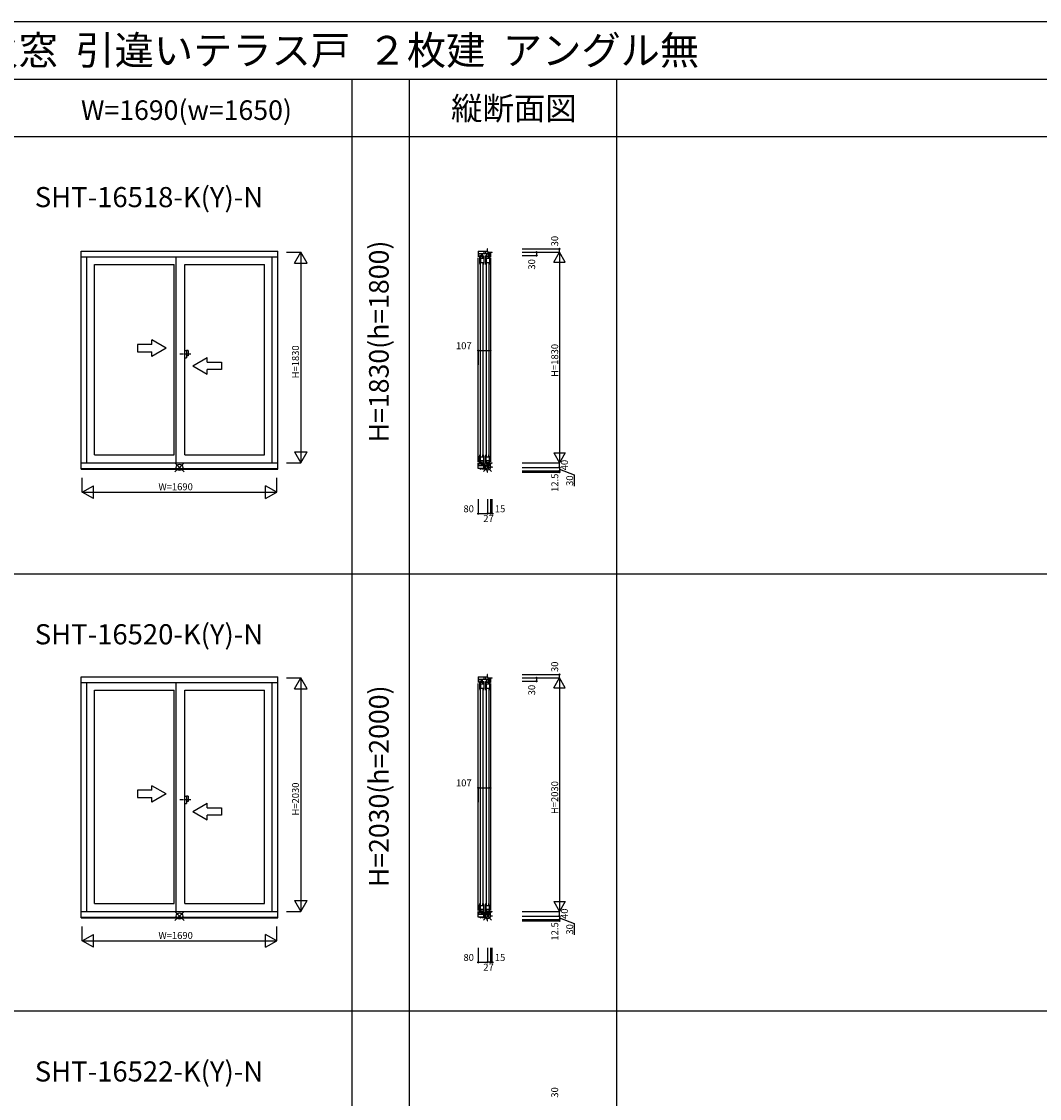
# Model space of a CAD drawing. Extents: x 0 to 27500, y 0 to 20000.
# Drawn here: x 6627 to 15475, y 10639 to 20000 of the extents above; entities that cross this region are included whole.
import ezdxf
from ezdxf.enums import TextEntityAlignment as Align

# ---------------------------------------------------------------- set-up
doc = ezdxf.new("R2010")
doc.units = 0
doc.linetypes.add('PHANTOM', pattern=[63.5, 31.75, -6.35, 6.35, -6.35, 6.35, -6.35])
doc.layers.get('0').update_dxf_attribs({"linetype": 'CONTINUOUS'})
for name, color, linetype in [('YKK_A1', 4, 'CONTINUOUS'), ('YKK_A2', 3, 'CONTINUOUS'), ('YKK_C1', 4, 'CONTINUOUS'), ('YKK_F1', 7, 'CONTINUOUS'), ('YKK_IN', 1, 'CONTINUOUS'), ('YKK_N1', 2, 'CONTINUOUS')]:
    doc.layers.add(name, color=color, linetype=linetype)
doc.styles.add('EXTFONT', font='txt.shx', dxfattribs={"height": 60, "bigfont": 'EXTFONT'})
doc.styles.get("Standard").update_dxf_attribs({"font": 'txt', "bigfont": 'BIGFONT'})

msp = doc.modelspace()

# ---------------------------------------------------------------- linework, layer by layer
at = {"layer": 'YKK_A1', "color": 4, "linetype": 'Continuous'}
for p, q in [((7145, 16109.4), (7145, 18005)), ((7145, 18005), (8855, 18005)), ((8855, 16109.4), (8855, 18005)), ((7145, 17956), (8855, 17956)), ((7195, 16164), (7195, 17956)), ((7261, 16233), (7261, 17888)), ((7261, 17888), (7953.5, 17888)), ((7953.5, 16233), (7953.5, 17888)), ((7970.5, 16164), (7970.5, 17956)), ((8046.5, 16233), (8046.5, 17888)), ((8046.5, 17888), (8739, 17888)), ((8739, 16233), (8739, 17888)), ((8806, 16164), (8806, 17956)), ((7883.5, 17160.5), (7759.6, 17232)), ((7759.6, 17191.5), (7759.6, 17232)), ((7635.7, 17191.5), (7635.7, 17129.5)), ((7759.6, 17191.5), (7635.7, 17191.5)), ((7883.5, 17160.5), (7759.6, 17089)), ((7635.7, 17129.5), (7759.6, 17129.5)), ((7759.6, 17089), (7759.6, 17129.5)), ((8116.5, 17007), (8240.4, 17078.5)), ((8240.4, 17038), (8240.4, 17078.5)), ((8240.4, 17038), (8364.3, 17038)), ((8364.3, 17038), (8364.3, 16976)), ((8116.5, 17007), (8240.4, 16935.5)), ((8240.4, 16935.5), (8240.4, 16976)), ((8364.3, 16976), (8240.4, 16976)), ((7261, 16233), (7953.5, 16233)), ((8046.5, 16233), (8739, 16233)), ((7145, 16164), (8855, 16164)), ((7145, 16115), (8855, 16115)), ((7145, 16109.4), (8855, 16109.4)), ((7145, 12209.4), (7145, 14305)), ((7145, 14305), (8855, 14305)), ((7145, 14256), (8855, 14256)), ((7195, 12264), (7195, 14256)), ((7970.5, 12264), (7970.5, 14256)), ((8806, 12264), (8806, 14256)), ((8855, 12209.4), (8855, 14305)), ((7261, 12333), (7261, 14188)), ((7261, 14188), (7953.5, 14188)), ((7953.5, 12333), (7953.5, 14188)), ((8046.5, 12333), (8046.5, 14188)), ((8046.5, 14188), (8739, 14188)), ((8739, 12333), (8739, 14188)), ((7635.7, 13317.5), (7635.7, 13255.5)), ((7759.6, 13317.5), (7635.7, 13317.5)), ((7883.5, 13286.5), (7759.6, 13358)), ((7759.6, 13317.5), (7759.6, 13358)), ((7635.7, 13255.5), (7759.6, 13255.5)), ((7883.5, 13286.5), (7759.6, 13215)), ((7759.6, 13215), (7759.6, 13255.5)), ((8116.5, 13133), (8240.4, 13204.5)), ((8240.4, 13164), (8240.4, 13204.5)), ((8116.5, 13133), (8240.4, 13061.5)), ((8240.4, 13164), (8364.3, 13164)), ((8364.3, 13164), (8364.3, 13102)), ((8240.4, 13061.5), (8240.4, 13102)), ((8364.3, 13102), (8240.4, 13102)), ((7145, 12264), (8855, 12264)), ((7261, 12333), (7953.5, 12333)), ((8046.5, 12333), (8739, 12333)), ((7145, 12215), (8855, 12215)), ((7145, 12209.4), (8855, 12209.4))]:
    msp.add_line(p, q, dxfattribs=at)
at = {"layer": 'YKK_A1', "color": 4, "linetype": 'PHANTOM'}
for p, q in [((8097.9, 17108), (7999, 17108)), ((8097.9, 13234), (7999, 13234))]:
    msp.add_line(p, q, dxfattribs=at)
at = {"layer": 'YKK_A2', "color": 3, "linetype": 'Continuous'}
for p, q in [((8046.5, 17139.5), (8059.5, 17139.5)), ((8046.5, 17076.5), (8046.5, 17139.5)), ((8059.5, 17139.5), (8059.5, 17076.5)), ((8074.5, 17139.5), (8059.5, 17139.5)), ((8074.5, 17139.5), (8074.5, 17094.5)), ((8046.5, 17076.5), (8059.5, 17076.5)), ((8074.5, 17094.5), (8059.5, 17094.5)), ((8046.5, 13265.5), (8059.5, 13265.5)), ((8046.5, 13202.5), (8046.5, 13265.5)), ((8046.5, 13202.5), (8059.5, 13202.5)), ((8059.5, 13265.5), (8059.5, 13202.5)), ((8074.5, 13265.5), (8059.5, 13265.5)), ((8074.5, 13220.5), (8059.5, 13220.5)), ((8074.5, 13265.5), (8074.5, 13220.5))]:
    msp.add_line(p, q, dxfattribs=at)
at = {"layer": 'YKK_C1', "color": 4, "linetype": 'Continuous'}
for p, q in [((10597, 18005), (10597, 17956)), ((10597, 18005), (10677, 18005)), ((10704, 17981), (10597, 17981)), ((10604.3, 17978.5), (10597, 17971.2)), ((10604.3, 17981), (10604.3, 17978.5)), ((10621, 17981), (10621, 17955)), ((10632, 17981), (10632, 17955)), ((10644.5, 18005), (10644.5, 17981)), ((10659.2, 18005), (10659.2, 17981)), ((10672, 17955), (10672, 17981)), ((10677, 18025), (10674.5, 18025)), ((10674.5, 18025), (10674.5, 18005)), ((10677, 18005), (10677, 17995)), ((10683, 17981), (10683, 17955)), ((10698.5, 17965), (10697.5, 17981)), ((10704, 17995), (10704, 17956)), ((10719, 17992), (10719, 17995)), ((10597, 16174), (10597, 17946)), ((10608.5, 17964), (10608.5, 17905)), ((10618, 17964), (10608.5, 17964)), ((10615.5, 17953.6), (10608.5, 17953.6)), ((10644.5, 17939), (10608.5, 17939)), ((10615.1, 17921), (10608.5, 17921)), ((10615.7, 17911.8), (10608.5, 17911.8)), ((10608.5, 17905), (10611.4, 17905)), ((10608.5, 17905), (10608.5, 17904)), ((10608.5, 17904), (10608.8, 17898.7)), ((10608.8, 17898.7), (10609.7, 17893.4)), ((10609.7, 17893.4), (10611.3, 17888)), ((10611.3, 17888), (10613.5, 17888)), ((10611.4, 17905), (10644.3, 17905)), ((10613.5, 17905), (10613.5, 17888)), ((10614, 17893.3), (10613.5, 17893.3)), ((10614.5, 17888), (10613.5, 17888)), ((10614, 17893.3), (10614, 17891.3)), ((10614, 17891.3), (10615.3, 17889.1)), ((10615.7, 17911.8), (10614.5, 17905)), ((10614.7, 17901), (10614.7, 16220)), ((10615.1, 17939), (10615.1, 17911.8)), ((10615.5, 17939), (10615.5, 17964)), ((10618, 17955.3), (10615.5, 17955.3)), ((10618, 17961.3), (10618, 17964)), ((10618, 17958.3), (10618, 17955.3)), ((10632, 17955), (10621, 17955)), ((10635, 17961.3), (10635, 17964)), ((10635, 17964), (10644.5, 17964)), ((10635, 17958.3), (10635, 17955.3)), ((10635, 17955.3), (10637.5, 17955.3)), ((10636.5, 17901), (10636.5, 16220)), ((10641.3, 17888), (10636.5, 17888)), ((10637.5, 17939), (10637.5, 17964)), ((10644.5, 17953.6), (10637.5, 17953.6)), ((10637.5, 17905), (10637.5, 17888)), ((10644.5, 17906), (10641.3, 17888)), ((10644.5, 17964), (10644.5, 17906)), ((10659.5, 17964), (10659.5, 17905)), ((10669, 17964), (10659.5, 17964)), ((10666.5, 17953.6), (10659.5, 17953.6)), ((10695.5, 17939), (10659.5, 17939)), ((10666.1, 17921), (10659.5, 17921)), ((10666.7, 17911.8), (10659.5, 17911.8)), ((10659.5, 17905), (10695.3, 17905)), ((10659.5, 17905), (10659.5, 17904)), ((10659.5, 17904), (10659.8, 17898.7)), ((10659.8, 17898.7), (10660.7, 17893.4)), ((10660.7, 17893.4), (10662.3, 17888)), ((10662.3, 17888), (10664.5, 17888)), ((10664.5, 17905), (10664.5, 17888)), ((10665, 17893.3), (10664.5, 17893.3)), ((10665.5, 17888), (10664.5, 17888)), ((10665, 17893.3), (10665, 17891.3)), ((10665, 17891.3), (10666.3, 17889.1)), ((10666.7, 17911.8), (10665.5, 17905)), ((10665.7, 17901), (10665.7, 16220)), ((10666.1, 17939), (10666.1, 17911.8)), ((10666.5, 17939), (10666.5, 17964)), ((10669, 17955.3), (10666.5, 17955.3)), ((10669, 17961.3), (10669, 17964)), ((10669, 17958.3), (10669, 17955.3)), ((10683, 17955), (10672, 17955)), ((10686, 17961.3), (10686, 17964)), ((10686, 17964), (10695.5, 17964)), ((10686, 17958.3), (10686, 17955.3)), ((10686, 17955.3), (10688.5, 17955.3)), ((10687.5, 17901), (10687.5, 16220)), ((10692.3, 17888), (10687.5, 17888)), ((10688.5, 17939), (10688.5, 17964)), ((10695.5, 17953.6), (10688.5, 17953.6)), ((10688.5, 17905), (10688.5, 17888)), ((10695.5, 17906), (10692.3, 17888)), ((10695.5, 17964), (10695.5, 17906)), ((10698.5, 17957), (10698.5, 17965)), ((10698.5, 17957), (10704, 17957)), ((10704, 17965), (10704.2, 17965)), ((10704, 17946), (10704, 16174)), ((10608.5, 16217), (10608.8, 16222.3)), ((10608.5, 16216), (10608.5, 16217)), ((10608.5, 16157), (10608.5, 16216)), ((10608.5, 16216), (10644.3, 16216)), ((10615.7, 16209.2), (10608.5, 16209.2)), ((10615.1, 16200), (10608.5, 16200)), ((10608.8, 16222.3), (10609.7, 16227.6)), ((10609.7, 16227.6), (10611.3, 16233)), ((10611.3, 16233), (10613.5, 16233)), ((10614.5, 16233), (10613.5, 16233)), ((10613.5, 16216), (10613.5, 16233)), ((10614, 16228.7), (10613.5, 16228.7)), ((10614, 16230.7), (10615.3, 16232.9)), ((10614, 16228.7), (10614, 16230.7)), ((10615.7, 16209.2), (10614.5, 16216)), ((10615.1, 16182), (10615.1, 16209.2)), ((10641.3, 16233), (10636.5, 16233)), ((10637.5, 16216), (10637.5, 16233)), ((10644.5, 16215), (10641.3, 16233)), ((10644.5, 16157), (10644.5, 16215)), ((10659.5, 16217), (10659.8, 16222.3)), ((10659.5, 16216), (10659.5, 16217)), ((10659.5, 16216), (10695.3, 16216)), ((10659.5, 16157), (10659.5, 16216)), ((10666.7, 16209.2), (10659.5, 16209.2)), ((10666.1, 16200), (10659.5, 16200)), ((10659.8, 16222.3), (10660.7, 16227.6)), ((10660.7, 16227.6), (10662.3, 16233)), ((10662.3, 16233), (10664.5, 16233)), ((10665.5, 16233), (10664.5, 16233)), ((10664.5, 16216), (10664.5, 16233)), ((10665, 16228.7), (10664.5, 16228.7)), ((10665, 16230.7), (10666.3, 16232.9)), ((10665, 16228.7), (10665, 16230.7)), ((10666.7, 16209.2), (10665.5, 16216)), ((10666.1, 16182), (10666.1, 16209.2)), ((10692.3, 16233), (10687.5, 16233)), ((10688.5, 16216), (10688.5, 16233)), ((10695.5, 16215), (10692.3, 16233)), ((10695.5, 16157), (10695.5, 16215)), ((10597, 16115), (10597, 16164)), ((10604.3, 16152.9), (10597, 16158)), ((10704, 16139), (10597, 16139)), ((10604.3, 16139), (10604.3, 16152.9)), ((10644.5, 16182), (10608.5, 16182)), ((10615.5, 16167.4), (10608.5, 16167.4)), ((10618, 16157), (10608.5, 16157)), ((10613.1, 16109.4), (10613.1, 16115)), ((10613.1, 16109.4), (10617.7, 16109.4)), ((10615.5, 16182), (10615.5, 16157)), ((10618, 16165.7), (10615.5, 16165.7)), ((10618, 16162.7), (10618, 16165.7)), ((10618, 16159.7), (10618, 16157)), ((10618.2, 16111.2), (10618.2, 16115)), ((10627.6, 16111.2), (10618.2, 16111.2)), ((10621, 16139), (10621, 16164.6)), ((10624.4, 16163.5), (10621, 16163.5)), ((10621, 16158.5), (10632, 16158.5)), ((10623.2, 16163.5), (10629.8, 16163.5)), ((10624.8, 16166.3), (10624.8, 16165.8)), ((10626.5, 16163.5), (10626.5, 16168)), ((10627.6, 16111.2), (10627.6, 16115)), ((10628.2, 16166.3), (10628.2, 16165.8)), ((10628.7, 16163.5), (10632, 16163.5)), ((10632, 16139), (10632, 16164.6)), ((10635, 16165.7), (10637.5, 16165.7)), ((10635, 16162.7), (10635, 16165.7)), ((10635, 16159.7), (10635, 16157)), ((10635, 16157), (10644.5, 16157)), ((10637.5, 16182), (10637.5, 16157)), ((10644.5, 16167.4), (10637.5, 16167.4)), ((10644.5, 16115), (10644.5, 16139)), ((10659.2, 16115), (10659.2, 16139)), ((10695.5, 16182), (10659.5, 16182)), ((10666.5, 16167.4), (10659.5, 16167.4)), ((10669, 16157), (10659.5, 16157)), ((10666.5, 16182), (10666.5, 16157)), ((10669, 16165.7), (10666.5, 16165.7)), ((10669, 16162.7), (10669, 16165.7)), ((10669, 16159.7), (10669, 16157)), ((10672, 16164.6), (10672, 16139)), ((10674.1, 16163.5), (10672, 16163.5)), ((10683, 16158.5), (10672, 16158.5)), ((10674.2, 16163.5), (10680.8, 16163.5)), ((10675.8, 16166.3), (10675.8, 16165.8)), ((10677.5, 16163.5), (10677.5, 16168)), ((10679.2, 16166.3), (10679.2, 16165.8)), ((10683, 16163.5), (10680.9, 16163.5)), ((10683, 16139), (10683, 16164.6)), ((10684.6, 16143.9), (10684, 16143.3)), ((10685.6, 16139.3), (10684, 16143.3)), ((10687.1, 16146.3), (10684.6, 16145.9)), ((10684.6, 16145.9), (10684.6, 16143.9)), ((10685.4, 16152.4), (10696.5, 16154.4)), ((10686, 16165.7), (10688.5, 16165.7)), ((10686, 16162.7), (10686, 16165.7)), ((10686, 16159.7), (10686, 16157)), ((10686, 16157), (10695.5, 16157)), ((10687.1, 16146.3), (10687.1, 16152.7)), ((10688.5, 16182), (10688.5, 16157)), ((10695.5, 16167.4), (10688.5, 16167.4)), ((10695, 16139.3), (10696.6, 16143.3)), ((10696, 16143.9), (10696, 16154.3)), ((10696, 16143.9), (10696.6, 16143.3)), ((10698.5, 16155), (10697.5, 16139)), ((10698.5, 16163), (10698.5, 16155)), ((10698.5, 16163), (10704, 16163)), ((10704, 16164), (10719, 16164)), ((10704, 16125), (10704, 16164)), ((10719, 16161.5), (10719, 16164)), ((10719, 16128), (10719, 16125)), ((10677, 14325), (10674.5, 14325)), ((10674.5, 14325), (10674.5, 14305)), ((10597, 14305), (10597, 14256)), ((10597, 14305), (10677, 14305)), ((10704, 14281), (10597, 14281)), ((10604.3, 14278.5), (10597, 14271.2)), ((10597, 12274), (10597, 14246)), ((10604.3, 14281), (10604.3, 14278.5)), ((10608.5, 14264), (10608.5, 14205)), ((10618, 14264), (10608.5, 14264)), ((10615.5, 14253.6), (10608.5, 14253.6)), ((10644.5, 14239), (10608.5, 14239)), ((10615.1, 14239), (10615.1, 14211.8)), ((10615.5, 14239), (10615.5, 14264)), ((10618, 14255.3), (10615.5, 14255.3)), ((10618, 14261.3), (10618, 14264)), ((10618, 14258.3), (10618, 14255.3)), ((10621, 14281), (10621, 14255)), ((10632, 14255), (10621, 14255)), ((10632, 14281), (10632, 14255)), ((10635, 14261.3), (10635, 14264)), ((10635, 14264), (10644.5, 14264)), ((10635, 14258.3), (10635, 14255.3)), ((10635, 14255.3), (10637.5, 14255.3)), ((10637.5, 14239), (10637.5, 14264)), ((10644.5, 14253.6), (10637.5, 14253.6)), ((10644.5, 14305), (10644.5, 14281)), ((10644.5, 14264), (10644.5, 14206)), ((10659.2, 14305), (10659.2, 14281)), ((10659.5, 14264), (10659.5, 14205)), ((10669, 14264), (10659.5, 14264)), ((10666.5, 14253.6), (10659.5, 14253.6)), ((10695.5, 14239), (10659.5, 14239)), ((10666.1, 14239), (10666.1, 14211.8)), ((10666.5, 14239), (10666.5, 14264)), ((10669, 14255.3), (10666.5, 14255.3)), ((10669, 14261.3), (10669, 14264)), ((10669, 14258.3), (10669, 14255.3)), ((10672, 14255), (10672, 14281)), ((10683, 14255), (10672, 14255)), ((10677, 14305), (10677, 14295)), ((10683, 14281), (10683, 14255)), ((10686, 14261.3), (10686, 14264)), ((10686, 14264), (10695.5, 14264)), ((10686, 14258.3), (10686, 14255.3)), ((10686, 14255.3), (10688.5, 14255.3)), ((10688.5, 14239), (10688.5, 14264)), ((10695.5, 14253.6), (10688.5, 14253.6)), ((10695.5, 14264), (10695.5, 14206)), ((10698.5, 14265), (10697.5, 14281)), ((10698.5, 14257), (10698.5, 14265)), ((10698.5, 14257), (10704, 14257)), ((10704, 14295), (10704, 14256)), ((10704, 14265), (10704.2, 14265)), ((10704, 14246), (10704, 12274)), ((10719, 14292), (10719, 14295)), ((10615.1, 14221), (10608.5, 14221)), ((10615.7, 14211.8), (10608.5, 14211.8)), ((10608.5, 14205), (10611.4, 14205)), ((10608.5, 14205), (10608.5, 14204)), ((10608.5, 14204), (10608.8, 14198.7)), ((10608.8, 14198.7), (10609.7, 14193.4)), ((10609.7, 14193.4), (10611.3, 14188)), ((10611.3, 14188), (10613.5, 14188)), ((10611.4, 14205), (10644.3, 14205)), ((10613.5, 14205), (10613.5, 14188)), ((10614, 14193.3), (10613.5, 14193.3)), ((10614.5, 14188), (10613.5, 14188)), ((10614, 14193.3), (10614, 14191.3)), ((10614, 14191.3), (10615.3, 14189.1)), ((10615.7, 14211.8), (10614.5, 14205)), ((10614.7, 14201), (10614.7, 12320)), ((10636.5, 14201), (10636.5, 12320)), ((10641.3, 14188), (10636.5, 14188)), ((10637.5, 14205), (10637.5, 14188)), ((10644.5, 14206), (10641.3, 14188)), ((10666.1, 14221), (10659.5, 14221)), ((10666.7, 14211.8), (10659.5, 14211.8)), ((10659.5, 14205), (10695.3, 14205)), ((10659.5, 14205), (10659.5, 14204)), ((10659.5, 14204), (10659.8, 14198.7)), ((10659.8, 14198.7), (10660.7, 14193.4)), ((10660.7, 14193.4), (10662.3, 14188)), ((10662.3, 14188), (10664.5, 14188)), ((10664.5, 14205), (10664.5, 14188)), ((10665, 14193.3), (10664.5, 14193.3)), ((10665.5, 14188), (10664.5, 14188)), ((10665, 14193.3), (10665, 14191.3)), ((10665, 14191.3), (10666.3, 14189.1)), ((10666.7, 14211.8), (10665.5, 14205)), ((10665.7, 14201), (10665.7, 12320)), ((10687.5, 14201), (10687.5, 12320)), ((10692.3, 14188), (10687.5, 14188)), ((10688.5, 14205), (10688.5, 14188)), ((10695.5, 14206), (10692.3, 14188)), ((10597, 12215), (10597, 12264)), ((10608.5, 12317), (10608.8, 12322.3)), ((10608.5, 12316), (10608.5, 12317)), ((10608.5, 12257), (10608.5, 12316)), ((10608.5, 12316), (10644.3, 12316)), ((10615.7, 12309.2), (10608.5, 12309.2)), ((10615.1, 12300), (10608.5, 12300)), ((10644.5, 12282), (10608.5, 12282)), ((10615.5, 12267.4), (10608.5, 12267.4)), ((10608.8, 12322.3), (10609.7, 12327.6)), ((10609.7, 12327.6), (10611.3, 12333)), ((10611.3, 12333), (10613.5, 12333)), ((10614.5, 12333), (10613.5, 12333)), ((10613.5, 12316), (10613.5, 12333)), ((10614, 12328.7), (10613.5, 12328.7)), ((10614, 12330.7), (10615.3, 12332.9)), ((10614, 12328.7), (10614, 12330.7)), ((10615.7, 12309.2), (10614.5, 12316)), ((10615.1, 12282), (10615.1, 12309.2)), ((10615.5, 12282), (10615.5, 12257)), ((10618, 12265.7), (10615.5, 12265.7)), ((10618, 12262.7), (10618, 12265.7)), ((10621, 12239), (10621, 12264.6)), ((10624.4, 12263.5), (10621, 12263.5)), ((10623.2, 12263.5), (10629.8, 12263.5)), ((10624.8, 12266.3), (10624.8, 12265.8)), ((10626.5, 12263.5), (10626.5, 12268)), ((10628.2, 12266.3), (10628.2, 12265.8)), ((10628.7, 12263.5), (10632, 12263.5)), ((10632, 12239), (10632, 12264.6)), ((10635, 12265.7), (10637.5, 12265.7)), ((10635, 12262.7), (10635, 12265.7)), ((10641.3, 12333), (10636.5, 12333)), ((10637.5, 12316), (10637.5, 12333)), ((10637.5, 12282), (10637.5, 12257)), ((10644.5, 12267.4), (10637.5, 12267.4)), ((10644.5, 12315), (10641.3, 12333)), ((10644.5, 12257), (10644.5, 12315)), ((10659.5, 12317), (10659.8, 12322.3)), ((10659.5, 12316), (10659.5, 12317)), ((10659.5, 12316), (10695.3, 12316)), ((10659.5, 12257), (10659.5, 12316)), ((10666.7, 12309.2), (10659.5, 12309.2)), ((10666.1, 12300), (10659.5, 12300)), ((10695.5, 12282), (10659.5, 12282)), ((10666.5, 12267.4), (10659.5, 12267.4)), ((10659.8, 12322.3), (10660.7, 12327.6)), ((10660.7, 12327.6), (10662.3, 12333)), ((10662.3, 12333), (10664.5, 12333)), ((10665.5, 12333), (10664.5, 12333)), ((10664.5, 12316), (10664.5, 12333)), ((10665, 12328.7), (10664.5, 12328.7)), ((10665, 12330.7), (10666.3, 12332.9)), ((10665, 12328.7), (10665, 12330.7)), ((10666.7, 12309.2), (10665.5, 12316)), ((10666.1, 12282), (10666.1, 12309.2)), ((10666.5, 12282), (10666.5, 12257)), ((10669, 12265.7), (10666.5, 12265.7)), ((10669, 12262.7), (10669, 12265.7)), ((10672, 12264.6), (10672, 12239)), ((10674.1, 12263.5), (10672, 12263.5)), ((10674.2, 12263.5), (10680.8, 12263.5)), ((10675.8, 12266.3), (10675.8, 12265.8)), ((10677.5, 12263.5), (10677.5, 12268)), ((10679.2, 12266.3), (10679.2, 12265.8)), ((10683, 12263.5), (10680.9, 12263.5)), ((10683, 12239), (10683, 12264.6)), ((10686, 12265.7), (10688.5, 12265.7)), ((10686, 12262.7), (10686, 12265.7)), ((10692.3, 12333), (10687.5, 12333)), ((10688.5, 12316), (10688.5, 12333)), ((10688.5, 12282), (10688.5, 12257)), ((10695.5, 12267.4), (10688.5, 12267.4)), ((10695.5, 12315), (10692.3, 12333)), ((10695.5, 12257), (10695.5, 12315)), ((10698.5, 12263), (10698.5, 12255)), ((10698.5, 12263), (10704, 12263)), ((10704, 12264), (10719, 12264)), ((10704, 12225), (10704, 12264)), ((10719, 12261.5), (10719, 12264)), ((10604.3, 12252.9), (10597, 12258)), ((10704, 12239), (10597, 12239)), ((10604.3, 12239), (10604.3, 12252.9)), ((10618, 12257), (10608.5, 12257)), ((10613.1, 12209.4), (10613.1, 12215)), ((10613.1, 12209.4), (10617.7, 12209.4)), ((10618, 12259.7), (10618, 12257)), ((10618.2, 12211.2), (10618.2, 12215)), ((10627.6, 12211.2), (10618.2, 12211.2)), ((10621, 12258.5), (10632, 12258.5)), ((10627.6, 12211.2), (10627.6, 12215)), ((10635, 12259.7), (10635, 12257)), ((10635, 12257), (10644.5, 12257)), ((10644.5, 12215), (10644.5, 12239)), ((10659.2, 12215), (10659.2, 12239)), ((10669, 12257), (10659.5, 12257)), ((10669, 12259.7), (10669, 12257)), ((10683, 12258.5), (10672, 12258.5)), ((10684.6, 12243.9), (10684, 12243.3)), ((10685.6, 12239.3), (10684, 12243.3)), ((10687.1, 12246.3), (10684.6, 12245.9)), ((10684.6, 12245.9), (10684.6, 12243.9)), ((10685.4, 12252.4), (10696.5, 12254.4)), ((10686, 12259.7), (10686, 12257)), ((10686, 12257), (10695.5, 12257)), ((10687.1, 12246.3), (10687.1, 12252.7)), ((10695, 12239.3), (10696.6, 12243.3)), ((10696, 12243.9), (10696, 12254.3)), ((10696, 12243.9), (10696.6, 12243.3)), ((10698.5, 12255), (10697.5, 12239)), ((10719, 12228), (10719, 12225))]:
    msp.add_line(p, q, dxfattribs=at)
at = {"layer": 'YKK_C1', "linetype": 'Continuous'}
for p, q in [((10677, 17995), (10704, 17995)), ((10704, 16128), (10719, 16128)), ((10677, 14295), (10704, 14295)), ((10704, 12228), (10719, 12228))]:
    msp.add_line(p, q, dxfattribs=at)
at = {"layer": 'YKK_C1'}
for p, q in [((10719, 17992), (10704, 17992)), ((10674.5, 16115), (10597, 16115)), ((10627.6, 16111.2), (10666.2, 16111.2)), ((10633.1, 16143.2), (10633.1, 16143.7)), ((10633.1, 16143.7), (10633.9, 16143.7)), ((10634.6, 16139.3), (10633.1, 16143.2)), ((10633.4, 16147), (10670.5, 16149.6)), ((10633.9, 16143.7), (10633.9, 16147)), ((10666.2, 16111.2), (10671.7, 16109.2)), ((10671.3, 16143.2), (10669.8, 16139.3)), ((10670.5, 16149.6), (10670.5, 16143.7)), ((10670.5, 16143.7), (10671.3, 16143.7)), ((10671.3, 16143.7), (10671.3, 16143.2)), ((10671.7, 16109.2), (10671.7, 16094.3)), ((10704, 16125), (10674.4, 16125)), ((10674.4, 16125), (10674.4, 16115)), ((10674.5, 16095), (10674.5, 16115)), ((10671.7, 16094.3), (10675, 16092)), ((10677, 16095), (10674.5, 16095)), ((10675, 16092), (10675, 16082.5)), ((10675, 16082.5), (10678, 16082.5)), ((10719, 14292), (10704, 14292)), ((10674.5, 12215), (10597, 12215)), ((10627.6, 12211.2), (10666.2, 12211.2)), ((10633.1, 12243.2), (10633.1, 12243.7)), ((10633.1, 12243.7), (10633.9, 12243.7)), ((10634.6, 12239.3), (10633.1, 12243.2)), ((10633.4, 12247), (10670.5, 12249.6)), ((10633.9, 12243.7), (10633.9, 12247)), ((10666.2, 12211.2), (10671.7, 12209.2)), ((10671.3, 12243.2), (10669.8, 12239.3)), ((10670.5, 12249.6), (10670.5, 12243.7)), ((10670.5, 12243.7), (10671.3, 12243.7)), ((10671.3, 12243.7), (10671.3, 12243.2)), ((10671.7, 12209.2), (10671.7, 12194.3)), ((10671.7, 12194.3), (10675, 12192)), ((10704, 12225), (10674.4, 12225)), ((10674.4, 12225), (10674.4, 12215)), ((10674.5, 12195), (10674.5, 12215)), ((10677, 12195), (10674.5, 12195)), ((10675, 12192), (10675, 12182.5)), ((10675, 12182.5), (10678, 12182.5))]:
    msp.add_line(p, q, dxfattribs=at)
at = {"layer": 'YKK_C1', "color": 251, "linetype": 'Continuous'}
for p, q in [((10704, 17965), (10704.2, 17965)), ((10704, 14265), (10704.2, 14265))]:
    msp.add_line(p, q, dxfattribs=at)
at = {"layer": 'YKK_C1', "color": 4, "linetype": 'Continuous'}
for centre in [(10626.5, 16166.3), (10677.5, 16166.3), (10626.5, 12266.3), (10677.5, 12266.3)]:
    msp.add_arc(centre, 1.7, 0, 180, dxfattribs=at)
at = {"layer": 'YKK_F1', "color": 7}
for p, q in [((0, 20000), (27500, 20000)), ((0, 19500), (27000, 19500)), ((9500, 0), (9500, 19500)), ((10000, 0), (10000, 19500)), ((11800, 0), (11800, 19500)), ((0, 19000), (27000, 19000)), ((0, 15200), (27000, 15200)), ((0, 11400), (27000, 11400))]:
    msp.add_line(p, q, dxfattribs=at)
at = {"layer": 'YKK_IN', "color": 1, "linetype": 'Continuous'}
for p, q in [((7960.7, 16164.3), (8039.3, 16085.7)), ((7960.7, 16085.7), (8039.3, 16164.3)), ((10641.6, 16089.6), (10712.4, 16160.4)), ((10641.6, 16160.4), (10712.4, 16089.6)), ((7960.7, 12264.3), (8039.3, 12185.7)), ((7960.7, 12185.7), (8039.3, 12264.3)), ((10641.6, 12189.6), (10712.4, 12260.4)), ((10641.6, 12260.4), (10712.4, 12189.6))]:
    msp.add_line(p, q, dxfattribs=at)
for centre, radius in [((8000, 16125), 27.8), ((10677, 16125), 25), ((8000, 12225), 27.8), ((10677, 12225), 25)]:
    msp.add_circle(centre, radius, dxfattribs=at)
at = {"layer": 'YKK_N1', "color": 2, "linetype": 'Continuous'}
for p, q in [((8930, 17995), (9055, 17995)), ((8999.4, 17898.8), (9055, 17995)), ((9055, 17995), (9055, 16165)), ((9110.6, 17898.8), (9055, 17995)), ((10978.4, 18025), (11303.4, 18025)), ((10978.4, 17995), (11303.4, 17995)), ((11103.3, 17995), (11103.3, 17965)), ((11253.4, 17908.4), (11303.4, 17995)), ((11303.4, 17995), (11303.4, 18025)), ((11303.4, 17995), (11303.4, 16165)), ((11353.4, 17908.4), (11303.4, 17995)), ((8999.4, 17898.8), (9110.6, 17898.8)), ((10978.4, 17965), (11103.3, 17965)), ((11253.4, 17908.4), (11353.4, 17908.4)), ((10597, 17139.9), (10704, 17139.9)), ((10597, 17139.9), (10597, 17014.9)), ((10704, 17139.9), (10704, 17014.9)), ((8999.4, 16261.2), (9055, 16165)), ((8999.4, 16261.2), (9110.6, 16261.2)), ((9055, 16165), (9110.6, 16261.2)), ((11253.4, 16251.6), (11303.4, 16165)), ((11253.4, 16251.6), (11353.4, 16251.6)), ((11353.4, 16251.6), (11303.4, 16165)), ((8930, 16165), (9055, 16165)), ((10978.4, 16165), (11303.4, 16165)), ((10978.4, 16125), (11303.4, 16125)), ((11303.4, 16125), (11303.4, 16165)), ((7155, 15909.4), (7155, 16034.4)), ((8845, 15909.4), (8845, 16034.4)), ((7155, 15909.4), (7251.2, 15965)), ((7251.2, 15853.8), (7251.2, 15965)), ((8845, 15909.4), (8748.8, 15965)), ((8748.8, 15853.8), (8748.8, 15965)), ((7155, 15909.4), (8845, 15909.4)), ((7251.2, 15853.8), (7155, 15909.4)), ((8748.8, 15853.8), (8845, 15909.4)), ((10597, 15847.6), (10597, 15722.6)), ((10677, 15847.6), (10677, 15722.6)), ((10704, 15847.6), (10704, 15722.6)), ((10719, 15722.6), (10719, 15847.6)), ((10597, 15722.6), (10677, 15722.6)), ((10704, 15722.6), (10677, 15722.6)), ((10719, 15722.6), (10704, 15722.6)), ((10978.4, 14325), (11303.4, 14325)), ((11303.4, 14295), (11303.4, 14325)), ((8930, 14295), (9055, 14295)), ((8999.4, 14198.8), (9055, 14295)), ((9055, 14295), (9055, 12265)), ((9110.6, 14198.8), (9055, 14295)), ((10978.4, 14295), (11303.4, 14295)), ((10978.4, 14265), (11103.3, 14265)), ((11103.3, 14295), (11103.3, 14265)), ((11253.4, 14208.4), (11303.4, 14295)), ((11303.4, 14295), (11303.4, 12265)), ((11353.4, 14208.4), (11303.4, 14295)), ((8999.4, 14198.8), (9110.6, 14198.8)), ((11253.4, 14208.4), (11353.4, 14208.4)), ((10597, 13339.9), (10704, 13339.9)), ((10597, 13339.9), (10597, 13214.9)), ((10704, 13339.9), (10704, 13214.9)), ((8999.4, 12361.2), (9055, 12265)), ((8999.4, 12361.2), (9110.6, 12361.2)), ((9055, 12265), (9110.6, 12361.2)), ((8930, 12265), (9055, 12265)), ((10978.4, 12265), (11303.4, 12265)), ((11253.4, 12351.6), (11303.4, 12265)), ((11253.4, 12351.6), (11353.4, 12351.6)), ((11353.4, 12351.6), (11303.4, 12265)), ((11303.4, 12225), (11303.4, 12265)), ((10978.4, 12225), (11303.4, 12225)), ((7155, 12009.4), (7155, 12134.4)), ((8845, 12009.4), (8845, 12134.4)), ((7155, 12009.4), (7251.2, 12065)), ((7155, 12009.4), (8845, 12009.4)), ((7251.2, 11953.8), (7155, 12009.4)), ((7251.2, 11953.8), (7251.2, 12065)), ((8845, 12009.4), (8748.8, 12065)), ((8748.8, 11953.8), (8748.8, 12065)), ((8748.8, 11953.8), (8845, 12009.4)), ((10597, 11947.6), (10597, 11822.6)), ((10677, 11947.6), (10677, 11822.6)), ((10704, 11947.6), (10704, 11822.6)), ((10719, 11822.6), (10719, 11947.6)), ((10597, 11822.6), (10677, 11822.6)), ((10704, 11822.6), (10677, 11822.6)), ((10719, 11822.6), (10704, 11822.6))]:
    msp.add_line(p, q, dxfattribs=at)
at = {"layer": 'YKK_N1'}
for p, q in [((11303.4, 16125), (11303.4, 16095)), ((11303.4, 16110), (11429.2, 16059.5)), ((11303.4, 16095), (11303.4, 16082.5)), ((11429.2, 16059.5), (11429.2, 15961.8)), ((11303.4, 12225), (11303.4, 12195)), ((11303.4, 12210), (11429.2, 12159.5)), ((11303.4, 12195), (11303.4, 12182.5)), ((11429.2, 12159.5), (11429.2, 12061.8))]:
    msp.add_line(p, q, dxfattribs=at)
at = {"layer": 'YKK_N1', "linetype": 'Continuous'}
for p, q in [((10978.4, 16095), (11303.4, 16095)), ((10978.4, 16082.5), (11303.4, 16082.5)), ((10978.4, 12195), (11303.4, 12195)), ((10978.4, 12182.5), (11303.4, 12182.5))]:
    msp.add_line(p, q, dxfattribs=at)
at = {"layer": 'YKK_N1', "color": 2, "linetype": 'Continuous'}
for centre in [(11103.3, 17995), (11303.4, 18025), (11103.3, 17965), (10597, 17139.9), (10704, 17139.9), (11303.4, 16125), (10597, 15722.5), (10677, 15722.6), (10704, 15722.6), (10719, 15722.6), (11303.4, 14325), (11103.3, 14295), (11103.3, 14265), (10597, 13339.9), (10704, 13339.9), (11303.4, 12225), (10597, 11822.5), (10677, 11822.6), (10704, 11822.6), (10719, 11822.6)]:
    msp.add_circle(centre, 5, dxfattribs=at)
at = {"layer": 'YKK_N1', "linetype": 'Continuous'}
for centre in [(11303.4, 16095), (11303.4, 16082.5), (11303.4, 12195), (11303.4, 12182.5)]:
    msp.add_circle(centre, 5, dxfattribs=at)

# ---------------------------------------------------------------- texts
at = {"style": 'EXTFONT'}
for s, height, p in [('ＡＰＷ３３Ｂ＿２３  ＡＰＷ３３１\u3000防火窓  引違いテラス戸  ２枚建  アングル無', 250, (309.2, 19625)), ('SHT-16518-K(Y)-N', 175, (6742.1, 18386.4)), ('SHT-16520-K(Y)-N', 175, (6742.1, 14586.4)), ('SHT-16522-K(Y)-N', 175, (6742.1, 10786.4))]:
    msp.add_text(s, height=height, dxfattribs=at).set_placement(p)
at = {"color": 3, "style": 'EXTFONT'}
for s, height, p in [('W=1690(w=1650)', 170, (8060.3, 19144.8)), ('縦断面図', 200, (10906.2, 19144.8))]:
    msp.add_text(s, height=height, dxfattribs=at).set_placement(p, align=Align.CENTER)
for s, p in [('H=1830(h=1800)', (9755, 17219.1)), ('H=2030(h=2000)', (9755, 13352.4))]:
    msp.add_text(s, height=170, rotation=90, dxfattribs=at).set_placement(p, align=Align.MIDDLE)
at = {"layer": 'YKK_N1', "color": 2, "linetype": 'Continuous'}
for s, rotation, p in [('30', 90, (11261.4, 18045.9)), ('30', 90.02179, (11061.3, 17843.6)), ('H=1830', 90, (9008.3, 16898.4)), ('H=1830', 90, (11261.4, 16910.9)), ('30', 90, (11261.4, 14345.9)), ('30', 90.02179, (11061.3, 14143.6)), ('H=2030', 90, (11261.4, 13110.9)), ('H=2030', 90, (9008.3, 13098.4)), ('30', 90, (11261.4, 10645.9))]:
    msp.add_text(s, height=60, rotation=rotation, dxfattribs=at).set_placement(p, align=Align.MIDDLE_LEFT)
for s, p in [('107', (10403, 17182)), ('W=1690', (7816.7, 15956.1)), ('80', (10467.9, 15764.6)), ('15', (10741, 15764.6)), ('27', (10640.5, 15680.6)), ('107', (10403, 13382)), ('W=1690', (7816.7, 12056.1)), ('80', (10467.9, 11864.6)), ('15', (10741, 11864.6)), ('27', (10640.5, 11780.6))]:
    msp.add_text(s, height=60, dxfattribs=at).set_placement(p, align=Align.MIDDLE_LEFT)
at = {"layer": 'YKK_N1', "linetype": 'Continuous'}
for s, p in [('40', (11375.8, 16099.4)), ('12.5', (11292, 15911.6)), ('30', (11421.5, 15963.4)), ('40', (11375.8, 12199.4)), ('12.5', (11292, 12011.6)), ('30', (11421.5, 12063.4))]:
    msp.add_text(s, height=60, rotation=90, dxfattribs=at).set_placement(p)

doc.saveas('drawing.dxf')
